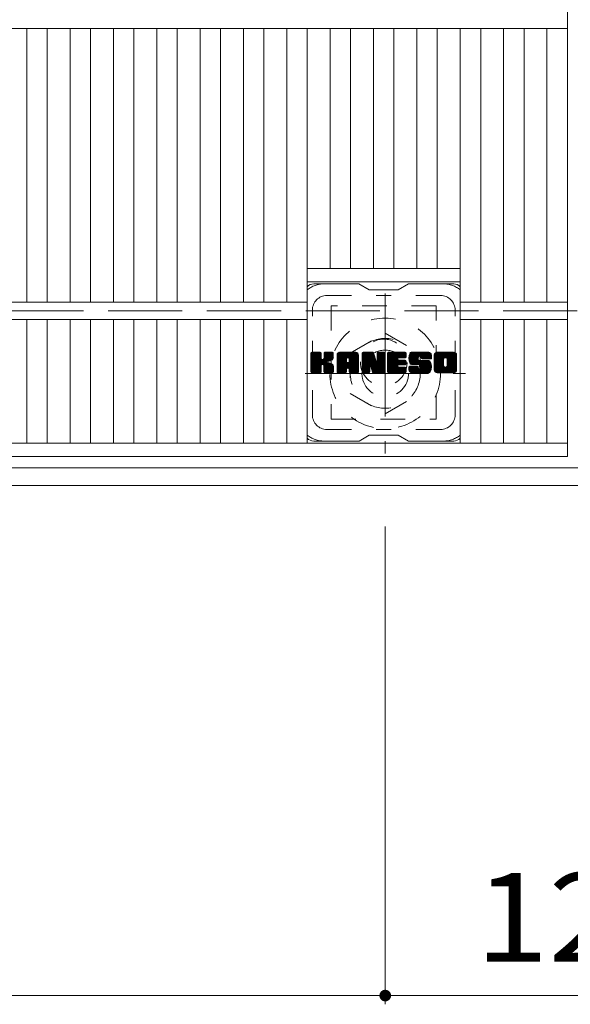
# Model space of a CAD drawing. Units: millimetres. Extents: x -1625 to 1878, y -1359 to 1378.
# Drawn here: x -504 to -315, y 471 to 810 of the extents above; entities that cross this region are included whole.
import ezdxf

# ---------------------------------------------------------------- set-up
doc = ezdxf.new("R2010")
doc.units = ezdxf.units.MM
doc.header["$LTSCALE"] = 10
for name, pattern in [('JWW_CENTER1', [6.773333, 4.233333, -0.846667, 0.846667, -0.846667]), ('JWW_DASHED1', [1.693333, 0.846667, -0.846667]), ('JWW_DASHED3', [3.386667, 2.54, -0.846667])]:
    doc.linetypes.add(name, pattern=pattern)
for name, color, linetype in [('C-1', 7, 'Continuous'), ('C-2', 7, 'Continuous'), ('C-3', 7, 'Continuous'), ('C-4', 7, 'Continuous'), ('C-7', 7, 'Continuous'), ('C-8', 7, 'Continuous')]:
    doc.layers.add(name, color=color, linetype=linetype)
doc.styles.add('ＭＳ ゴシック', font='txt', dxfattribs={"height": 1})

msp = doc.modelspace()

# ---------------------------------------------------------------- linework, layer by layer
at = {"layer": 'C-1', "color": 2, "linetype": 'JWW_DASHED3', "lineweight": 9}
msp.add_line((-1624.86, 709.57), (-4.86, 709.57), dxfattribs=at)
at = {"layer": 'C-1', "color": 2, "linetype": 'Continuous', "lineweight": 9}
for p, q in [((-4.86, 655.57), (-1624.86, 655.57)), ((-4.86, 649.57), (-1624.86, 649.57))]:
    msp.add_line(p, q, dxfattribs=at)
at = {"layer": 'C-2', "color": 3, "linetype": 'Continuous', "lineweight": 9}
for p, q in [((-315.86, 1159.57), (-315.86, 659.57)), ((-315.86, 806.57), (-813.86, 806.57)), ((-501.4, 806.57), (-501.4, 712.57)), ((-494.4, 806.57), (-494.4, 712.57)), ((-486.52, 806.57), (-486.52, 712.57)), ((-479.52, 806.57), (-479.52, 712.57)), ((-471.64, 806.57), (-471.64, 712.57)), ((-464.64, 806.57), (-464.64, 712.57)), ((-456.76, 806.57), (-456.76, 712.57)), ((-449.76, 806.57), (-449.76, 712.57)), ((-441.89, 806.57), (-441.89, 712.57)), ((-434.89, 806.57), (-434.89, 712.57)), ((-427.01, 806.57), (-427.01, 712.57)), ((-420.01, 806.57), (-420.01, 712.57)), ((-412.13, 806.57), (-412.13, 712.57)), ((-405.13, 806.57), (-405.13, 664.07)), ((-397.25, 806.57), (-397.25, 724.07)), ((-390.25, 806.57), (-390.25, 724.07)), ((-382.37, 806.57), (-382.37, 724.07)), ((-375.37, 806.57), (-375.37, 724.07)), ((-367.49, 806.57), (-367.49, 724.07)), ((-360.49, 806.57), (-360.49, 724.07)), ((-352.61, 806.57), (-352.61, 664.07)), ((-345.61, 806.57), (-345.61, 712.57)), ((-337.73, 806.57), (-337.73, 712.57)), ((-330.73, 806.57), (-330.73, 712.57)), ((-322.86, 806.57), (-322.86, 712.57)), ((-352.61, 724.07), (-405.13, 724.07)), ((-352.61, 719.57), (-405.13, 719.57)), ((-405.13, 712.57), (-724.58, 712.57)), ((-315.86, 712.57), (-352.61, 712.57)), ((-405.13, 706.57), (-724.58, 706.57)), ((-501.4, 706.57), (-501.4, 664.07)), ((-494.4, 706.57), (-494.4, 664.07)), ((-486.52, 706.57), (-486.52, 664.07)), ((-479.52, 706.57), (-479.52, 664.07)), ((-471.64, 706.57), (-471.64, 664.07)), ((-464.64, 706.57), (-464.64, 664.07)), ((-456.76, 706.57), (-456.76, 664.07)), ((-449.76, 706.57), (-449.76, 664.07)), ((-441.89, 706.57), (-441.89, 664.07)), ((-434.89, 706.57), (-434.89, 664.07)), ((-427.01, 706.57), (-427.01, 664.07)), ((-420.01, 706.57), (-420.01, 664.07)), ((-412.13, 706.57), (-412.13, 664.07)), ((-315.86, 706.57), (-352.61, 706.57)), ((-345.61, 706.57), (-345.61, 664.07)), ((-337.73, 706.57), (-337.73, 664.07)), ((-330.73, 706.57), (-330.73, 664.07)), ((-322.86, 706.57), (-322.86, 664.07)), ((-315.86, 664.07), (-813.86, 664.07)), ((-315.86, 659.57), (-813.86, 659.57))]:
    msp.add_line(p, q, dxfattribs=at)
at = {"layer": 'C-3', "color": 4, "linetype": 'JWW_DASHED1', "lineweight": 9}
for p, q in [((-396.87, 711.32), (-396.87, 672.32)), ((-360.87, 711.32), (-396.87, 711.32)), ((-360.87, 672.32), (-360.87, 711.32)), ((-396.87, 672.32), (-360.87, 672.32))]:
    msp.add_line(p, q, dxfattribs=at)
msp.add_circle((-378.87, 691.82), 8, dxfattribs=at)
at = {"layer": 'C-4', "color": 7, "linetype": 'Continuous', "lineweight": 9}
for p, q in [((-378.36, 471.33), (-378.36, 635.44)), ((-751.36, 474.33), (-378.36, 474.33)), ((-378.36, 474.33), (-251.36, 474.33))]:
    msp.add_line(p, q, dxfattribs=at)
at = {"layer": 'C-4', "color": 7, "linetype": 'Continuous', "lineweight": 9, "const_width": 2}
msp.add_lwpolyline([(-377.36, 474.33, 0.414214), (-378.36, 475.33, 0.414214), (-379.36, 474.33, 0.414214), (-378.36, 473.33, 0.414214)], format="xyb", close=True, dxfattribs=at)
at = {"layer": 'C-7', "color": 6, "linetype": 'Continuous', "lineweight": 9}
for p, q in [((-387.37, 718.82), (-402.87, 718.82)), ((-387.37, 718.82), (-383.87, 716.82)), ((-373.87, 716.82), (-370.37, 718.82)), ((-354.87, 718.82), (-370.37, 718.82)), ((-373.87, 716.82), (-383.87, 716.82)), ((-403.87, 694.97), (-403.49, 695.35)), ((-403.87, 694.78), (-403.3, 695.35)), ((-403.87, 694.59), (-403.11, 695.35)), ((-403.87, 694.4), (-402.92, 695.35)), ((-403.87, 694.2), (-402.73, 695.35)), ((-403.87, 694.01), (-402.54, 695.35)), ((-403.87, 693.82), (-402.34, 695.35)), ((-403.87, 693.63), (-402.15, 695.35)), ((-403.87, 693.44), (-401.96, 695.35)), ((-403.87, 693.25), (-401.77, 695.35)), ((-403.87, 693.05), (-401.58, 695.35)), ((-403.87, 692.86), (-401.39, 695.35)), ((-403.87, 692.67), (-401.19, 695.35)), ((-403.87, 692.48), (-401, 695.35)), ((-403.87, 692.29), (-400.81, 695.35)), ((-403.87, 692.1), (-400.62, 695.35)), ((-403.87, 691.9), (-400.47, 695.3)), ((-403.87, 691.71), (-400.38, 695.2)), ((-403.87, 691.52), (-400.34, 695.05)), ((-403.87, 688.6), (-403.87, 695.05)), ((-403.87, 691.33), (-400.34, 694.86)), ((-403.87, 691.14), (-400.34, 694.67)), ((-403.87, 690.94), (-400.34, 694.48)), ((-403.87, 690.75), (-400.34, 694.29)), ((-403.87, 690.56), (-400.34, 694.1)), ((-403.87, 690.37), (-400.34, 693.9)), ((-403.87, 690.18), (-400.34, 693.71)), ((-403.87, 689.99), (-400.34, 693.52)), ((-403.84, 688.48), (-396.98, 695.35)), ((-403.82, 695.21), (-403.74, 695.3)), ((-403.76, 688.37), (-396.78, 695.35)), ((-403.63, 688.31), (-396.59, 695.35)), ((-400.64, 695.35), (-403.57, 695.35)), ((-403.45, 688.3), (-396.41, 695.34)), ((-403.26, 688.3), (-396.28, 695.27)), ((-403.06, 688.3), (-396.2, 695.16)), ((-400.34, 695.05), (-400.34, 693.27)), ((-400.05, 691.13), (-396.18, 694.99)), ((-399.82, 691.16), (-396.18, 694.8)), ((-399.67, 691.12), (-396.18, 694.61)), ((-399.55, 691.05), (-396.18, 694.42)), ((-399.39, 693.12), (-397.17, 695.35)), ((-399.37, 695.06), (-399.08, 695.35)), ((-399.37, 694.87), (-398.89, 695.35)), ((-399.37, 694.68), (-398.7, 695.35)), ((-399.37, 694.49), (-398.51, 695.35)), ((-399.37, 694.29), (-398.32, 695.35)), ((-399.37, 694.1), (-398.13, 695.35)), ((-399.37, 693.91), (-397.93, 695.35)), ((-399.37, 693.72), (-397.74, 695.35)), ((-399.37, 693.53), (-397.55, 695.35)), ((-399.37, 693.34), (-397.36, 695.35)), ((-399.37, 695.05), (-399.37, 693.27)), ((-396.48, 695.35), (-399.07, 695.35)), ((-398.26, 692.14), (-396.18, 694.23)), ((-398.03, 692.18), (-396.18, 694.04)), ((-397.79, 692.23), (-396.18, 693.84)), ((-397.52, 692.31), (-396.18, 693.65)), ((-397.23, 692.41), (-396.18, 693.46)), ((-396.18, 695.05), (-396.18, 693.54)), ((-394.9, 694.36), (-393.91, 695.35)), ((-394.9, 694.16), (-393.72, 695.35)), ((-394.9, 693.97), (-393.52, 695.35)), ((-394.9, 693.78), (-393.33, 695.35)), ((-394.9, 693.59), (-393.14, 695.35)), ((-394.9, 693.4), (-392.95, 695.35)), ((-394.9, 693.21), (-392.76, 695.35)), ((-394.9, 693.01), (-392.57, 695.35)), ((-394.9, 692.82), (-392.37, 695.35)), ((-394.9, 692.63), (-392.18, 695.35)), ((-394.9, 692.44), (-391.99, 695.35)), ((-394.9, 692.25), (-391.8, 695.35)), ((-394.9, 692.06), (-391.61, 695.35)), ((-394.9, 691.86), (-391.42, 695.35)), ((-394.9, 691.67), (-391.22, 695.35)), ((-394.9, 691.48), (-391.03, 695.35)), ((-394.9, 691.29), (-390.84, 695.35)), ((-394.9, 691.1), (-390.65, 695.35)), ((-394.9, 690.9), (-390.46, 695.35)), ((-394.9, 690.71), (-390.26, 695.35)), ((-394.9, 690.52), (-390.07, 695.35)), ((-394.9, 690.33), (-389.88, 695.35)), ((-394.9, 690.14), (-389.69, 695.35)), ((-394.9, 689.95), (-389.5, 695.35)), ((-394.9, 688.6), (-394.9, 694.34)), ((-394.87, 694.58), (-394.13, 695.32)), ((-394.71, 694.93), (-394.48, 695.16)), ((-394.24, 688.3), (-387.67, 694.87)), ((-394.05, 688.3), (-387.61, 694.74)), ((-388.53, 695.35), (-393.89, 695.35)), ((-393.86, 688.3), (-387.56, 694.6)), ((-393.67, 688.3), (-387.53, 694.44)), ((-393.48, 688.3), (-387.52, 694.25)), ((-393.29, 688.3), (-387.52, 694.06)), ((-393.09, 688.3), (-387.52, 693.87)), ((-391.32, 689.89), (-387.52, 693.68)), ((-391.22, 693.43), (-389.31, 695.35)), ((-391.12, 689.89), (-387.52, 693.49)), ((-391.06, 693.4), (-389.11, 695.35)), ((-390.93, 693.34), (-388.92, 695.35)), ((-390.83, 693.25), (-388.73, 695.35)), ((-390.76, 693.13), (-388.54, 695.35)), ((-390.72, 692.97), (-388.36, 695.33)), ((-390.72, 692.78), (-388.21, 695.29)), ((-390.72, 692.59), (-388.07, 695.24)), ((-390.72, 692.4), (-387.95, 695.17)), ((-390.72, 692.21), (-387.85, 695.08)), ((-390.72, 692.02), (-387.75, 694.98)), ((-387.52, 688.6), (-387.52, 694.34)), ((-386.23, 694.97), (-385.85, 695.35)), ((-386.23, 694.78), (-385.66, 695.35)), ((-386.23, 694.59), (-385.47, 695.35)), ((-386.23, 694.4), (-385.28, 695.35)), ((-386.23, 694.21), (-385.09, 695.35)), ((-386.23, 694.01), (-384.9, 695.35)), ((-386.23, 693.82), (-384.7, 695.35)), ((-386.23, 693.63), (-384.51, 695.35)), ((-386.23, 693.44), (-384.32, 695.35)), ((-386.23, 693.25), (-384.13, 695.35)), ((-386.23, 693.06), (-383.94, 695.35)), ((-386.23, 692.86), (-383.75, 695.35)), ((-386.23, 692.67), (-383.55, 695.35)), ((-386.23, 692.48), (-383.36, 695.35)), ((-386.23, 692.29), (-383.17, 695.35)), ((-386.23, 692.1), (-382.98, 695.35)), ((-386.23, 691.91), (-382.79, 695.35)), ((-386.23, 691.71), (-382.6, 695.34)), ((-386.23, 691.52), (-382.47, 695.28)), ((-386.23, 691.33), (-382.38, 695.18)), ((-386.23, 695.05), (-386.23, 688.6)), ((-386.23, 691.14), (-382.33, 695.03)), ((-386.23, 690.95), (-382.29, 694.89)), ((-386.23, 690.75), (-382.24, 694.74)), ((-386.23, 690.56), (-382.19, 694.6)), ((-386.23, 690.37), (-382.15, 694.45)), ((-386.23, 690.18), (-382.1, 694.31)), ((-386.23, 689.99), (-382.05, 694.16)), ((-386.23, 689.8), (-382.01, 694.02)), ((-386.23, 689.6), (-381.96, 693.87)), ((-386.23, 689.41), (-381.91, 693.73)), ((-386.23, 689.22), (-381.87, 693.58)), ((-386.23, 689.03), (-381.82, 693.44)), ((-386.17, 695.22), (-386.1, 695.29)), ((-385.93, 695.35), (-382.65, 695.35)), ((-383.23, 690.11), (-378.57, 694.77)), ((-383.19, 689.96), (-378.57, 694.58)), ((-383.15, 689.81), (-378.57, 694.39)), ((-383.1, 689.66), (-378.57, 694.19)), ((-383.06, 689.52), (-378.57, 694)), ((-383.01, 689.37), (-378.57, 693.81)), ((-382.97, 689.22), (-378.57, 693.62)), ((-382.93, 689.07), (-378.57, 693.43)), ((-382.37, 695.14), (-381.45, 692.27)), ((-381.14, 694.89), (-380.68, 695.35)), ((-381.14, 694.7), (-380.49, 695.35)), ((-381.14, 694.51), (-380.29, 695.35)), ((-381.14, 694.31), (-380.1, 695.35)), ((-381.14, 694.12), (-379.91, 695.35)), ((-381.14, 693.93), (-379.72, 695.35)), ((-381.14, 693.74), (-379.53, 695.35)), ((-381.14, 693.55), (-379.34, 695.35)), ((-381.14, 693.36), (-379.14, 695.35)), ((-381.14, 693.16), (-378.95, 695.35)), ((-381.14, 692.97), (-378.78, 695.33)), ((-381.14, 692.78), (-378.66, 695.26)), ((-381.14, 692.59), (-378.59, 695.14)), ((-381.14, 695.05), (-381.14, 692.32)), ((-381.14, 692.4), (-378.57, 694.96)), ((-381.13, 695.08), (-380.87, 695.35)), ((-380.83, 695.35), (-378.87, 695.35)), ((-378.57, 695.05), (-378.57, 688.6)), ((-377.6, 694.98), (-377.23, 695.35)), ((-377.6, 694.79), (-377.04, 695.35)), ((-377.6, 694.6), (-376.84, 695.35)), ((-377.6, 694.4), (-376.65, 695.35)), ((-377.6, 694.21), (-376.46, 695.35)), ((-377.6, 694.02), (-376.27, 695.35)), ((-377.6, 693.83), (-376.08, 695.35)), ((-377.6, 693.64), (-375.88, 695.35)), ((-377.6, 693.45), (-375.69, 695.35)), ((-377.6, 693.25), (-375.5, 695.35)), ((-377.6, 693.06), (-375.31, 695.35)), ((-377.6, 692.87), (-375.12, 695.35)), ((-377.6, 692.68), (-374.93, 695.35)), ((-377.6, 692.49), (-374.73, 695.35)), ((-377.6, 692.3), (-374.54, 695.35)), ((-377.6, 692.1), (-374.35, 695.35)), ((-377.6, 691.91), (-374.16, 695.35)), ((-377.6, 691.72), (-373.97, 695.35)), ((-377.6, 691.53), (-373.78, 695.35)), ((-377.6, 691.34), (-373.58, 695.35)), ((-377.6, 691.14), (-373.39, 695.35)), ((-377.6, 690.95), (-373.2, 695.35)), ((-377.6, 690.76), (-373.01, 695.35)), ((-377.6, 690.57), (-372.82, 695.35)), ((-377.6, 690.38), (-372.63, 695.35)), ((-377.6, 690.19), (-372.43, 695.35)), ((-377.6, 689.99), (-372.24, 695.35)), ((-377.6, 689.8), (-372.05, 695.35)), ((-377.6, 688.6), (-377.6, 695.05)), ((-377.29, 695.35), (-371.49, 695.35)), ((-373.8, 693.41), (-371.86, 695.35)), ((-371.49, 693.44), (-373.63, 693.44)), ((-373.57, 693.44), (-371.67, 695.35)), ((-373.38, 693.44), (-371.48, 695.35)), ((-373.19, 693.44), (-371.33, 695.3)), ((-373, 693.44), (-371.23, 695.21)), ((-372.81, 693.44), (-371.19, 695.06)), ((-372.61, 693.44), (-371.19, 694.87)), ((-372.42, 693.44), (-371.19, 694.68)), ((-372.23, 693.44), (-371.19, 694.49)), ((-372.04, 693.44), (-371.19, 694.29)), ((-371.85, 693.44), (-371.19, 694.1)), ((-371.65, 693.44), (-371.19, 693.91)), ((-371.46, 693.44), (-371.19, 693.72)), ((-371.19, 693.74), (-371.19, 695.05)), ((-370.22, 693.35), (-368.22, 695.35)), ((-370.22, 693.15), (-368.02, 695.35)), ((-370.21, 693.55), (-368.41, 695.35)), ((-370.21, 692.97), (-367.83, 695.35)), ((-370.19, 693.75), (-368.6, 695.35)), ((-370.19, 692.79), (-367.64, 695.35)), ((-370.17, 692.62), (-367.45, 695.35)), ((-370.16, 693.98), (-368.79, 695.35)), ((-370.15, 692.46), (-367.26, 695.35)), ((-370.12, 694.21), (-368.98, 695.35)), ((-370.12, 692.3), (-367.07, 695.35)), ((-370.08, 692.14), (-366.87, 695.35)), ((-370.06, 694.46), (-369.17, 695.35)), ((-370.04, 691.99), (-366.68, 695.35)), ((-369.99, 691.85), (-366.49, 695.35)), ((-369.97, 694.74), (-369.37, 695.35)), ((-369.94, 691.7), (-366.3, 695.35)), ((-369.89, 691.56), (-366.11, 695.35)), ((-369.85, 695.05), (-369.6, 695.3)), ((-369.83, 691.43), (-365.91, 695.35)), ((-369.75, 691.32), (-365.72, 695.35)), ((-369.64, 691.24), (-365.53, 695.35)), ((-369.5, 691.19), (-367.02, 693.67)), ((-363.53, 695.35), (-369.4, 695.35)), ((-369.32, 691.18), (-367.03, 693.46)), ((-367.03, 692.77), (-367.03, 693.56)), ((-366.64, 694.05), (-365.34, 695.35)), ((-366.44, 694.05), (-365.15, 695.35)), ((-366.3, 694), (-364.96, 695.35)), ((-366.19, 693.92), (-364.76, 695.35)), ((-366.11, 693.81), (-364.57, 695.35)), ((-366.05, 693.68), (-364.38, 695.35)), ((-366.04, 693.5), (-364.19, 695.35)), ((-366.04, 693.38), (-366.04, 693.56)), ((-366.03, 693.32), (-364, 695.35)), ((-365.97, 693.19), (-363.81, 695.35)), ((-365.85, 693.11), (-363.61, 695.35)), ((-365.69, 693.08), (-363.43, 695.34)), ((-365.5, 693.08), (-363.27, 695.31)), ((-365.3, 693.08), (-363.12, 695.26)), ((-365.11, 693.08), (-363, 695.2)), ((-364.92, 693.08), (-362.89, 695.12)), ((-364.73, 693.08), (-362.79, 695.02)), ((-364.54, 693.08), (-362.7, 694.92)), ((-364.35, 693.08), (-362.63, 694.8)), ((-364.15, 693.08), (-362.58, 694.66)), ((-363.96, 693.08), (-362.54, 694.51)), ((-363.77, 693.08), (-362.52, 694.33)), ((-363.58, 693.08), (-362.52, 694.14)), ((-363.39, 693.08), (-362.52, 693.94)), ((-363.2, 693.08), (-362.52, 693.75)), ((-363, 693.08), (-362.52, 693.56)), ((-362.52, 694.34), (-362.52, 693.08)), ((-361.55, 694.35), (-360.55, 695.35)), ((-361.55, 694.15), (-360.35, 695.35)), ((-361.55, 693.96), (-360.16, 695.35)), ((-361.55, 693.77), (-359.97, 695.35)), ((-361.55, 693.58), (-359.78, 695.35)), ((-361.55, 693.39), (-359.59, 695.35)), ((-361.55, 693.2), (-359.4, 695.35)), ((-361.55, 693), (-359.2, 695.35)), ((-361.55, 692.81), (-359.01, 695.35)), ((-361.55, 692.62), (-358.82, 695.35)), ((-361.55, 692.43), (-358.63, 695.35)), ((-361.55, 692.24), (-358.44, 695.35)), ((-361.55, 692.05), (-358.25, 695.35)), ((-361.55, 691.85), (-358.05, 695.35)), ((-361.55, 691.66), (-357.86, 695.35)), ((-361.55, 691.47), (-357.67, 695.35)), ((-361.55, 691.28), (-357.48, 695.35)), ((-361.55, 691.09), (-357.29, 695.35)), ((-361.55, 690.9), (-357.1, 695.35)), ((-361.55, 690.7), (-356.9, 695.35)), ((-361.55, 690.51), (-356.71, 695.35)), ((-361.55, 690.32), (-356.52, 695.35)), ((-361.55, 690.13), (-356.33, 695.35)), ((-361.55, 689.94), (-356.14, 695.35)), ((-361.55, 689.31), (-361.55, 694.34)), ((-361.52, 694.56), (-360.76, 695.32)), ((-361.38, 694.9), (-361.1, 695.18)), ((-354.88, 695.35), (-360.54, 695.35)), ((-359.35, 688.3), (-353.87, 693.78)), ((-359.16, 688.3), (-353.87, 693.59)), ((-358.97, 688.3), (-353.87, 693.4)), ((-357.9, 693.4), (-355.94, 695.35)), ((-357.68, 693.42), (-355.75, 695.35)), ((-357.52, 693.39), (-355.56, 695.35)), ((-357.38, 693.33), (-355.37, 695.35)), ((-357.28, 693.25), (-355.18, 695.35)), ((-357.19, 693.14), (-354.99, 695.35)), ((-357.13, 693.01), (-354.8, 695.34)), ((-357.1, 690.74), (-353.87, 693.97)), ((-357.09, 692.86), (-354.63, 695.32)), ((-357.09, 692.67), (-354.49, 695.27)), ((-357.09, 692.47), (-354.36, 695.21)), ((-357.09, 692.28), (-354.25, 695.13)), ((-357.09, 692.09), (-354.15, 695.04)), ((-357.09, 691.9), (-354.06, 694.93)), ((-357.09, 691.71), (-353.99, 694.81)), ((-357.09, 691.52), (-353.93, 694.68)), ((-357.09, 691.32), (-353.89, 694.53)), ((-357.09, 691.13), (-353.87, 694.35)), ((-357.09, 690.94), (-353.87, 694.16)), ((-353.87, 694.34), (-353.87, 689.31)), ((-403.87, 689.79), (-400.34, 693.33)), ((-403.87, 689.6), (-400.32, 693.15)), ((-403.87, 689.41), (-400.26, 693.02)), ((-403.87, 689.22), (-400.18, 692.91)), ((-403.87, 689.03), (-400.06, 692.83)), ((-403.87, 688.64), (-399.7, 692.81)), ((-403.87, 688.84), (-399.92, 692.79)), ((-402.87, 688.3), (-400.3, 690.88)), ((-402.68, 688.3), (-400.34, 690.64)), ((-402.49, 688.3), (-400.34, 690.45)), ((-402.3, 688.3), (-400.34, 690.26)), ((-402.11, 688.3), (-400.34, 690.07)), ((-400.34, 688.6), (-400.34, 690.69)), ((-399.46, 690.95), (-398.42, 691.99)), ((-399.4, 690.82), (-398.36, 691.85)), ((-399.38, 690.64), (-398.22, 691.8)), ((-399.38, 690.45), (-398.04, 691.79)), ((-399.38, 690.26), (-397.88, 691.76)), ((-399.38, 690.07), (-397.72, 691.73)), ((-399.38, 689.87), (-397.57, 691.69)), ((-399.38, 689.68), (-397.42, 691.64)), ((-399.38, 689.49), (-397.28, 691.59)), ((-399.38, 689.3), (-397.15, 691.53)), ((-399.38, 689.11), (-397.02, 691.47)), ((-399.38, 688.92), (-396.89, 691.4)), ((-399.38, 688.72), (-396.77, 691.33)), ((-399.38, 688.6), (-399.38, 690.69)), ((-399.37, 688.54), (-396.66, 691.25)), ((-399.31, 688.41), (-396.55, 691.17)), ((-399.2, 688.33), (-396.45, 691.08)), ((-399.04, 688.3), (-396.36, 690.98)), ((-398.85, 688.3), (-396.29, 690.86)), ((-398.65, 688.3), (-396.23, 690.72)), ((-398.46, 688.3), (-396.19, 690.57)), ((-398.27, 688.3), (-396.17, 690.4)), ((-398.08, 688.3), (-396.17, 690.21)), ((-397.89, 688.3), (-396.17, 690.02)), ((-396.88, 692.57), (-396.23, 693.21)), ((-396.17, 688.6), (-396.17, 690.39)), ((-394.9, 689.75), (-391.7, 692.95)), ((-394.9, 689.56), (-391.7, 692.76)), ((-394.9, 689.37), (-391.7, 692.57)), ((-394.9, 689.18), (-391.7, 692.38)), ((-394.9, 688.99), (-391.7, 692.18)), ((-394.9, 688.8), (-391.7, 691.99)), ((-394.9, 688.6), (-391.67, 691.83)), ((-394.86, 688.45), (-391.51, 691.8)), ((-394.77, 688.35), (-391.32, 691.8)), ((-394.63, 688.3), (-391.13, 691.8)), ((-394.44, 688.3), (-390.94, 691.8)), ((-391.7, 691.9), (-391.7, 692.94)), ((-390.82, 691.8), (-391.6, 691.8)), ((-390.98, 689.84), (-387.52, 693.29)), ((-390.87, 689.76), (-387.52, 693.1)), ((-390.79, 689.65), (-387.52, 692.91)), ((-390.73, 689.51), (-387.52, 692.72)), ((-390.72, 691.9), (-390.72, 692.94)), ((-390.72, 689.33), (-387.52, 692.53)), ((-390.72, 689.14), (-387.52, 692.34)), ((-390.72, 688.95), (-387.52, 692.14)), ((-390.72, 688.76), (-387.52, 691.95)), ((-390.72, 688.57), (-387.52, 691.76)), ((-390.67, 688.43), (-387.52, 691.57)), ((-390.56, 688.34), (-387.52, 691.38)), ((-390.41, 688.3), (-387.52, 691.19)), ((-390.22, 688.3), (-387.52, 690.99)), ((-390.03, 688.3), (-387.52, 690.8)), ((-389.84, 688.3), (-387.52, 690.61)), ((-389.64, 688.3), (-387.52, 690.42)), ((-389.45, 688.3), (-387.52, 690.23)), ((-389.26, 688.3), (-387.52, 690.04)), ((-386.23, 688.84), (-381.78, 693.29)), ((-386.23, 688.65), (-381.73, 693.15)), ((-386.2, 688.48), (-381.68, 693)), ((-386.12, 688.37), (-381.64, 692.86)), ((-385.99, 688.31), (-381.59, 692.71)), ((-385.81, 688.3), (-383.69, 690.42)), ((-385.62, 688.3), (-383.7, 690.22)), ((-385.43, 688.3), (-383.7, 690.02)), ((-383.7, 688.6), (-383.7, 690.35)), ((-383.58, 690.53), (-381.54, 692.57)), ((-383.4, 690.51), (-381.5, 692.42)), ((-383.32, 690.4), (-381.45, 692.28)), ((-382.76, 688.52), (-383.32, 690.4)), ((-383.28, 690.26), (-381.36, 692.17)), ((-382.88, 688.92), (-378.57, 693.24)), ((-382.84, 688.78), (-378.57, 693.04)), ((-382.8, 688.63), (-378.57, 692.85)), ((-382.75, 688.48), (-378.57, 692.66)), ((-382.67, 688.37), (-378.57, 692.47)), ((-382.54, 688.31), (-378.57, 692.28)), ((-382.36, 688.3), (-378.57, 692.08)), ((-382.17, 688.3), (-378.57, 691.89)), ((-381.97, 688.3), (-378.57, 691.7)), ((-381.78, 688.3), (-378.57, 691.51)), ((-381.59, 688.3), (-378.57, 691.32)), ((-381.4, 688.3), (-378.57, 691.13)), ((-381.21, 688.3), (-378.57, 690.93)), ((-381.02, 688.3), (-378.57, 690.74)), ((-380.82, 688.3), (-378.57, 690.55)), ((-380.63, 688.3), (-378.57, 690.36)), ((-380.44, 688.3), (-378.57, 690.17)), ((-377.6, 689.61), (-374.03, 693.18)), ((-377.6, 689.42), (-374.05, 692.96)), ((-377.6, 689.23), (-374.01, 692.82)), ((-377.6, 689.04), (-373.92, 692.71)), ((-377.6, 688.84), (-373.81, 692.63)), ((-377.6, 688.65), (-373.65, 692.6)), ((-377.57, 688.48), (-373.46, 692.6)), ((-377.49, 688.37), (-373.27, 692.6)), ((-377.36, 688.31), (-373.07, 692.6)), ((-377.18, 688.3), (-372.88, 692.6)), ((-376.99, 688.3), (-372.69, 692.6)), ((-376.8, 688.3), (-372.5, 692.6)), ((-376.61, 688.3), (-372.31, 692.6)), ((-376.41, 688.3), (-374.06, 690.66)), ((-376.22, 688.3), (-374.03, 690.49)), ((-376.03, 688.3), (-373.96, 690.37)), ((-375.84, 688.3), (-373.85, 690.28)), ((-375.65, 688.3), (-373.71, 690.23)), ((-375.46, 688.3), (-373.53, 690.23)), ((-375.26, 688.3), (-373.34, 690.23)), ((-375.07, 688.3), (-373.15, 690.23)), ((-374.88, 688.3), (-372.95, 690.23)), ((-374.69, 688.3), (-372.76, 690.23)), ((-374.5, 688.3), (-372.57, 690.23)), ((-374.3, 688.3), (-372.38, 690.23)), ((-374.11, 688.3), (-372.19, 690.23)), ((-373.92, 688.3), (-371.99, 690.23)), ((-373.73, 688.3), (-371.8, 690.23)), ((-373.66, 691.05), (-372.12, 692.6)), ((-371.49, 691.05), (-373.65, 691.05)), ((-371.51, 690.23), (-373.65, 690.23)), ((-371.49, 692.6), (-373.63, 692.6)), ((-373.54, 688.3), (-371.61, 690.23)), ((-373.47, 691.05), (-371.92, 692.6)), ((-373.35, 688.3), (-371.43, 690.21)), ((-373.28, 691.05), (-371.73, 692.6)), ((-373.15, 688.3), (-371.31, 690.15)), ((-373.09, 691.05), (-371.54, 692.6)), ((-372.96, 688.3), (-371.23, 690.03)), ((-372.9, 691.05), (-371.37, 692.57)), ((-372.71, 691.05), (-371.26, 692.49)), ((-372.51, 691.05), (-371.2, 692.37)), ((-372.32, 691.05), (-371.19, 692.18)), ((-372.13, 691.05), (-371.19, 691.99)), ((-371.94, 691.05), (-371.19, 691.8)), ((-371.75, 691.05), (-371.19, 691.61)), ((-371.55, 691.05), (-371.19, 691.42)), ((-371.19, 691.35), (-371.19, 692.3)), ((-370.22, 690.09), (-369.76, 690.55)), ((-370.22, 689.89), (-369.57, 690.55)), ((-370.22, 689.7), (-369.37, 690.55)), ((-370.22, 689.51), (-369.18, 690.55)), ((-370.22, 689.32), (-368.99, 690.55)), ((-370.22, 690.28), (-369.95, 690.54)), ((-370.22, 690.24), (-370.22, 689.31)), ((-370.2, 689.14), (-368.8, 690.55)), ((-370.17, 688.99), (-368.61, 690.55)), ((-370.11, 688.85), (-368.42, 690.55)), ((-370.04, 688.73), (-368.22, 690.55)), ((-369.95, 688.63), (-368.03, 690.55)), ((-369.92, 690.55), (-367.32, 690.55)), ((-369.85, 688.53), (-367.84, 690.55)), ((-369.74, 688.45), (-367.65, 690.55)), ((-369.62, 688.39), (-367.46, 690.55)), ((-369.48, 688.34), (-367.27, 690.54)), ((-366.36, 691.18), (-369.4, 691.18)), ((-369.31, 688.31), (-367.13, 690.49)), ((-369.13, 688.3), (-367.05, 690.38)), ((-369.12, 691.18), (-367.03, 693.27)), ((-368.94, 688.3), (-367.01, 690.22)), ((-368.93, 691.18), (-367.03, 693.08)), ((-368.74, 691.18), (-367.03, 692.89)), ((-368.74, 688.3), (-367.01, 690.03)), ((-368.55, 691.18), (-367.02, 692.7)), ((-368.36, 691.18), (-366.96, 692.57)), ((-368.16, 691.18), (-366.85, 692.49)), ((-367.97, 691.18), (-366.69, 692.47)), ((-367.78, 691.18), (-366.5, 692.47)), ((-367.59, 691.18), (-366.3, 692.47)), ((-367.4, 691.18), (-366.11, 692.47)), ((-367.4, 688.3), (-363.25, 692.46)), ((-367.21, 691.18), (-365.92, 692.47)), ((-367.21, 688.3), (-363.11, 692.4)), ((-367.02, 688.3), (-363, 692.32)), ((-367.01, 691.18), (-365.73, 692.47)), ((-367.01, 690.24), (-367.01, 690.03)), ((-366.83, 688.3), (-362.91, 692.21)), ((-366.82, 691.18), (-365.54, 692.47)), ((-366.73, 692.47), (-363.35, 692.47)), ((-366.64, 688.3), (-362.85, 692.08)), ((-366.63, 691.18), (-365.35, 692.47)), ((-366.44, 691.18), (-365.15, 692.47)), ((-366.44, 688.3), (-362.8, 691.94)), ((-366.26, 691.17), (-364.96, 692.47)), ((-366.25, 688.3), (-362.75, 691.8)), ((-366.15, 689.74), (-363.43, 692.47)), ((-366.14, 691.09), (-364.77, 692.47)), ((-366.07, 690.97), (-364.58, 692.47)), ((-366.06, 688.3), (-362.71, 691.65)), ((-366.05, 690.8), (-364.39, 692.47)), ((-366.05, 690.61), (-364.2, 692.47)), ((-366.05, 690.41), (-364, 692.47)), ((-366.05, 690.22), (-363.81, 692.47)), ((-366.05, 690.03), (-363.62, 692.47)), ((-366.05, 690.88), (-366.05, 690.03)), ((-365.87, 688.3), (-362.66, 691.5)), ((-365.74, 693.08), (-362.52, 693.08)), ((-365.68, 688.3), (-362.63, 691.35)), ((-365.49, 688.3), (-362.6, 691.19)), ((-365.29, 688.3), (-362.57, 691.02)), ((-365.1, 688.3), (-362.55, 690.85)), ((-364.91, 688.3), (-362.53, 690.68)), ((-364.72, 688.3), (-362.53, 690.49)), ((-364.53, 688.3), (-362.53, 690.3)), ((-364.33, 688.3), (-362.53, 690.1)), ((-362.81, 693.08), (-362.52, 693.37)), ((-362.62, 693.08), (-362.52, 693.18)), ((-361.55, 689.74), (-358.3, 693)), ((-361.55, 689.55), (-358.33, 692.77)), ((-361.55, 689.36), (-358.33, 692.58)), ((-361.54, 689.18), (-358.33, 692.39)), ((-361.51, 689.02), (-358.33, 692.2)), ((-361.45, 688.88), (-358.33, 692.01)), ((-361.38, 688.76), (-358.33, 691.82)), ((-361.3, 688.65), (-358.33, 691.62)), ((-361.21, 688.55), (-358.33, 691.43)), ((-361.1, 688.47), (-358.33, 691.24)), ((-360.98, 688.4), (-358.33, 691.05)), ((-360.84, 688.34), (-358.33, 690.86)), ((-360.68, 688.31), (-358.31, 690.69)), ((-360.5, 688.3), (-358.25, 690.55)), ((-360.31, 688.3), (-358.17, 690.43)), ((-360.12, 688.3), (-358.07, 690.34)), ((-359.92, 688.3), (-357.95, 690.27)), ((-359.73, 688.3), (-357.8, 690.23)), ((-359.54, 688.3), (-357.61, 690.23)), ((-358.77, 688.3), (-353.87, 693.2)), ((-358.58, 688.3), (-353.87, 693.01)), ((-358.39, 688.3), (-353.87, 692.82)), ((-358.33, 690.84), (-358.33, 692.81)), ((-358.2, 688.3), (-353.87, 692.63)), ((-358.01, 688.3), (-353.87, 692.44)), ((-357.82, 688.3), (-353.87, 692.25)), ((-357.62, 688.3), (-353.87, 692.05)), ((-357.43, 688.3), (-353.87, 691.86)), ((-357.24, 688.3), (-353.87, 691.67)), ((-357.09, 690.84), (-357.09, 692.81)), ((-357.05, 688.3), (-353.87, 691.48)), ((-356.86, 688.3), (-353.87, 691.29)), ((-356.67, 688.3), (-353.87, 691.09)), ((-356.47, 688.3), (-353.87, 690.9)), ((-356.28, 688.3), (-353.87, 690.71)), ((-356.09, 688.3), (-353.87, 690.52)), ((-355.9, 688.3), (-353.87, 690.33)), ((-355.71, 688.3), (-353.87, 690.14)), ((-403.57, 688.3), (-400.64, 688.3)), ((-401.91, 688.3), (-400.34, 689.88)), ((-401.72, 688.3), (-400.34, 689.69)), ((-401.53, 688.3), (-400.34, 689.49)), ((-401.34, 688.3), (-400.34, 689.3)), ((-401.15, 688.3), (-400.34, 689.11)), ((-400.96, 688.3), (-400.34, 688.92)), ((-400.76, 688.3), (-400.34, 688.73)), ((-400.56, 688.31), (-400.35, 688.53)), ((-399.08, 688.3), (-396.47, 688.3)), ((-397.7, 688.3), (-396.17, 689.82)), ((-397.5, 688.3), (-396.17, 689.63)), ((-397.31, 688.3), (-396.17, 689.44)), ((-397.12, 688.3), (-396.17, 689.25)), ((-396.93, 688.3), (-396.17, 689.06)), ((-396.74, 688.3), (-396.17, 688.86)), ((-396.55, 688.3), (-396.17, 688.67)), ((-396.29, 688.36), (-396.23, 688.42)), ((-392, 688.3), (-394.6, 688.3)), ((-392.9, 688.3), (-391.69, 689.51)), ((-392.71, 688.3), (-391.7, 689.31)), ((-392.52, 688.3), (-391.7, 689.12)), ((-392.33, 688.3), (-391.7, 688.93)), ((-392.14, 688.3), (-391.7, 688.73)), ((-391.94, 688.31), (-391.71, 688.53)), ((-391.7, 688.6), (-391.7, 689.41)), ((-390.72, 688.6), (-390.72, 689.41)), ((-390.42, 688.3), (-387.83, 688.3)), ((-389.07, 688.3), (-387.52, 689.84)), ((-388.88, 688.3), (-387.52, 689.65)), ((-388.68, 688.3), (-387.52, 689.46)), ((-388.49, 688.3), (-387.52, 689.27)), ((-388.3, 688.3), (-387.52, 689.08)), ((-388.11, 688.3), (-387.52, 688.89)), ((-387.92, 688.3), (-387.52, 688.69)), ((-387.7, 688.33), (-387.55, 688.47)), ((-384, 688.3), (-385.93, 688.3)), ((-385.23, 688.3), (-383.7, 689.83)), ((-385.04, 688.3), (-383.7, 689.64)), ((-384.85, 688.3), (-383.7, 689.45)), ((-384.66, 688.3), (-383.7, 689.26)), ((-384.47, 688.3), (-383.7, 689.07)), ((-384.27, 688.3), (-383.7, 688.87)), ((-384.08, 688.3), (-383.7, 688.68)), ((-383.85, 688.34), (-383.74, 688.45)), ((-378.87, 688.3), (-382.47, 688.3)), ((-380.25, 688.3), (-378.57, 689.98)), ((-380.06, 688.3), (-378.57, 689.78)), ((-379.86, 688.3), (-378.57, 689.59)), ((-379.67, 688.3), (-378.57, 689.4)), ((-379.48, 688.3), (-378.57, 689.21)), ((-379.29, 688.3), (-378.57, 689.02)), ((-379.1, 688.3), (-378.57, 688.83)), ((-378.91, 688.3), (-378.57, 688.63)), ((-377.29, 688.3), (-371.51, 688.3)), ((-372.77, 688.3), (-371.21, 689.86)), ((-372.58, 688.3), (-371.21, 689.67)), ((-372.39, 688.3), (-371.21, 689.48)), ((-372.2, 688.3), (-371.21, 689.28)), ((-372, 688.3), (-371.21, 689.09)), ((-371.81, 688.3), (-371.21, 688.9)), ((-371.62, 688.3), (-371.21, 688.71)), ((-371.41, 688.32), (-371.23, 688.5)), ((-371.21, 688.6), (-371.21, 689.92)), ((-363.35, 688.3), (-369.21, 688.3)), ((-368.55, 688.3), (-366.99, 689.87)), ((-368.36, 688.3), (-366.92, 689.74)), ((-368.17, 688.3), (-366.82, 689.65)), ((-367.98, 688.3), (-366.7, 689.58)), ((-367.79, 688.3), (-366.53, 689.55)), ((-367.59, 688.3), (-366.24, 689.65)), ((-364.14, 688.3), (-362.55, 689.89)), ((-363.95, 688.3), (-362.58, 689.67)), ((-363.76, 688.3), (-362.62, 689.44)), ((-363.57, 688.3), (-362.69, 689.18)), ((-363.38, 688.3), (-362.77, 688.91)), ((-363.14, 688.35), (-362.89, 688.59)), ((-354.88, 688.3), (-360.54, 688.3)), ((-355.52, 688.3), (-353.87, 689.94)), ((-355.32, 688.3), (-353.87, 689.75)), ((-355.13, 688.3), (-353.87, 689.56)), ((-354.94, 688.3), (-353.87, 689.37)), ((-354.74, 688.31), (-353.88, 689.17)), ((-354.47, 688.39), (-353.96, 688.9)), ((-383.87, 666.82), (-387.33, 664.82)), ((-373.87, 666.82), (-383.87, 666.82)), ((-373.87, 666.82), (-370.41, 664.82)), ((-402.87, 664.82), (-387.33, 664.82)), ((-354.87, 664.82), (-370.41, 664.82))]:
    msp.add_line(p, q, dxfattribs=at)
at = {"layer": 'C-7', "color": 6, "linetype": 'JWW_DASHED1', "lineweight": 9}
for p, q in [((-399.37, 718.82), (-387.37, 718.82)), ((-358.37, 718.82), (-370.37, 718.82)), ((-398.37, 714.82), (-378.87, 714.82)), ((-359.37, 714.82), (-378.87, 714.82)), ((-403.37, 673.82), (-403.37, 709.82)), ((-354.37, 673.82), (-354.37, 709.82)), ((-398.37, 668.82), (-378.87, 668.82)), ((-359.37, 668.82), (-378.87, 668.82)), ((-399.37, 664.82), (-387.33, 664.82)), ((-358.37, 664.82), (-370.41, 664.82))]:
    msp.add_line(p, q, dxfattribs=at)
for centre, radius, start, end in [((-399.37, 709.82), 9, 90, 129.7713), ((-358.37, 709.82), 9, 50.2287, 90), ((-398.37, 709.82), 5, 90, 180), ((-359.37, 709.82), 5, 0, 90), ((-398.37, 673.82), 5, 180, 270), ((-359.37, 673.82), 5, 270, 0), ((-399.37, 673.82), 9, 230.2287, 270), ((-358.37, 673.82), 9, 270, 309.7713)]:
    msp.add_arc(centre, radius, start, end, dxfattribs=at)
at = {"layer": 'C-7', "color": 6, "linetype": 'Continuous', "lineweight": 9}
for centre, radius, start, end in [((-402.87, 715.82), 3, 90, 138.8183), ((-354.87, 715.82), 3, 41.1911, 90), ((-403.57, 695.05), 0.302, 90, 180), ((-400.64, 695.05), 0.302, 0, 90), ((-399.07, 695.05), 0.302, 90, 180), ((-397.18, 693.54), 1.01, 299.4207, 0), ((-396.48, 695.05), 0.302, 0, 90), ((-393.89, 694.34), 1.01, 90, 180), ((-391.21, 692.94), 0.49, 0, 180), ((-388.53, 694.34), 1.01, 0, 90), ((-385.93, 695.05), 0.302, 90, 180), ((-382.65, 695.05), 0.302, 17.7564, 90), ((-380.83, 695.05), 0.302, 90, 180), ((-378.87, 695.05), 0.302, 0, 90), ((-377.29, 695.05), 0.302, 90, 180), ((-373.63, 693.02), 0.422, 90, 270), ((-371.49, 695.05), 0.302, 0, 90), ((-371.49, 693.74), 0.302, 270, 0), ((-365.65, 693.26), 4.56, 157.1011, 202.8989), ((-369.4, 694.84), 0.503, 90, 157.1011), ((-366.53, 693.56), 0.497, 0, 180), ((-363.53, 694.34), 1.01, 0, 90), ((-360.54, 694.34), 1.01, 90, 180), ((-357.71, 692.81), 0.617, 0, 180), ((-354.88, 694.34), 1.01, 0, 90), ((-399.85, 693.27), 0.483, 180, 0), ((-399.86, 690.69), 0.478, 0, 180), ((-398.25, 691.97), 0.169, 97.3317, 266.5718), ((-398.83, 696.46), 4.35, 277.3317, 299.4207), ((-398.45, 688.66), 3.15, 53.7199, 86.5718), ((-397.18, 690.39), 1.01, 0, 53.7199), ((-391.6, 691.9), 0.101, 180, 270), ((-390.82, 691.9), 0.101, 270, 0), ((-383.51, 690.35), 0.194, 16.4888, 180), ((-381.3, 692.32), 0.159, 197.7564, 0), ((-373.65, 690.64), 0.412, 90, 270), ((-371.51, 689.92), 0.302, 0, 90), ((-371.49, 692.3), 0.302, 0, 90), ((-371.49, 691.35), 0.302, 270, 0), ((-369.92, 690.24), 0.302, 90, 180), ((-369.4, 691.68), 0.503, 202.8989, 270), ((-367.32, 690.24), 0.302, 0, 90), ((-366.73, 692.77), 0.302, 180, 270), ((-366.53, 690.03), 0.48, 180, 0), ((-366.36, 690.88), 0.302, 0, 90), ((-365.74, 693.38), 0.302, 180, 270), ((-363.35, 691.96), 0.503, 22.908, 90), ((-367.09, 690.38), 4.56, 337.092, 22.908), ((-357.71, 690.84), 0.617, 180, 0), ((-403.57, 688.6), 0.302, 180, 270), ((-400.64, 688.6), 0.302, 270, 0), ((-399.08, 688.6), 0.302, 180, 270), ((-396.47, 688.6), 0.302, 270, 0), ((-394.6, 688.6), 0.302, 180, 270), ((-392, 688.6), 0.302, 270, 0), ((-391.21, 689.41), 0.49, 0, 180), ((-390.42, 688.6), 0.302, 180, 270), ((-387.83, 688.6), 0.302, 270, 0), ((-385.93, 688.6), 0.302, 180, 270), ((-384, 688.6), 0.302, 270, 0), ((-382.47, 688.6), 0.302, 196.4888, 270), ((-378.87, 688.6), 0.302, 270, 0), ((-377.29, 688.6), 0.302, 180, 270), ((-371.51, 688.6), 0.302, 270, 0), ((-369.21, 689.31), 1.01, 180, 270), ((-363.35, 688.8), 0.503, 270, 337.092), ((-360.54, 689.31), 1.01, 180, 270), ((-354.88, 689.31), 1.01, 270, 0), ((-402.87, 667.82), 3, 221.1817, 270), ((-354.87, 667.82), 3, 270, 318.8089)]:
    msp.add_arc(centre, radius, start, end, dxfattribs=at)
at = {"layer": 'C-8', "color": 2, "linetype": 'JWW_CENTER1', "lineweight": 9}
for p, q in [((-378.36, 715.57), (-378.36, 660.57)), ((-405.86, 688.07), (-350.86, 688.07))]:
    msp.add_line(p, q, dxfattribs=at)
at = {"layer": 'C-8', "color": 2, "linetype": 'JWW_DASHED1', "lineweight": 9}
for p, q in [((-390.36, 695), (-378.36, 701.93)), ((-378.36, 701.93), (-366.36, 695)), ((-390.36, 695), (-390.36, 681.15)), ((-366.36, 695), (-366.36, 681.15)), ((-390.36, 681.15), (-378.36, 674.22)), ((-378.36, 674.22), (-366.36, 681.15))]:
    msp.add_line(p, q, dxfattribs=at)
for radius in [19, 12, 8]:
    msp.add_circle((-378.36, 688.07), radius, dxfattribs=at)

# ---------------------------------------------------------------- texts
at = {"layer": 'C-4', "color": 2, "linetype": 'Continuous', "lineweight": 9, "style": 'ＭＳ ゴシック', "width": 1.083333}
msp.add_text('127', height=30.48, dxfattribs=at).set_placement((-347.36, 485.97))

doc.saveas('drawing.dxf')
